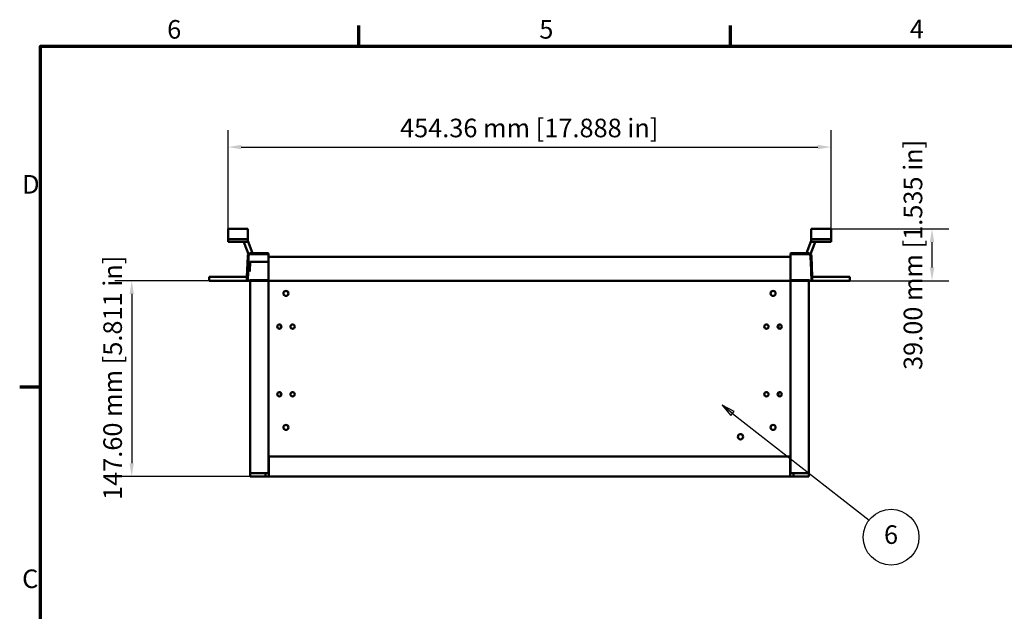
# Model space of a CAD drawing. Units: millimetres. Extents: x 0 to 1680, y 0 to 1188.
# Drawn here: x 24 to 766, y 722 to 1168 of the extents above; entities that cross this region are included whole.
import ezdxf

# ---------------------------------------------------------------- set-up
doc = ezdxf.new("R2010")
doc.units = ezdxf.units.MM
doc.header["$LTSCALE"] = 4
for name, color, linetype, lineweight in [('Border (ISO)', 7, 'Continuous', 70), ('Dimension (ISO)', 7, 'Continuous', 25), ('Symbol (ISO)', 7, 'Continuous', 25), ('Visible (ISO)', 7, 'Continuous', 50)]:
    doc.layers.add(name, color=color, linetype=linetype, lineweight=lineweight)
doc.styles.add('Note Text (ISO)', font='tahoma.ttf')
doc.dimstyles.new('Default (ISO)-12', dxfattribs={"dimscale": 4, "dimtxt": 3.5, "dimasz": 2.5, "dimexe": 3.175, "dimexo": 0, "dimgap": 0.762, "dimtad": 1, "dimrnd": 1e-08, "dimzin": 0, "dimdsep": 46, "dimtxsty": 'Note Text (ISO)', "dimcen": 0.09, "dimdle": 10, "dimclrd": 256, "dimclre": 256, "dimclrt": 256, "dimazin": 0, "dimtfac": 1.001486, "dimtmove": 0, "dimatfit": 3, "dimfxl": 1, "dimtolj": 1, "dimtzin": 0, "dimlwd": -1, "dimlwe": -1, "dimarcsym": 0})

# ---------------------------------------------------------------- blocks, each defined once
blk = doc.blocks.new('Borders Default Border')
at = {"layer": 'Border (ISO)'}
for p, q in [((70, 287), (70, 290.9)), ((140, 287), (140, 290.9)), ((10, 222.75), (6.1, 222.75))]:
    blk.add_line(p, q, dxfattribs=at)
at = {"layer": 'Border (ISO)', "flags": 128}
blk.add_lwpolyline([(10, 10), (10, 287), (410, 287), (410, 10), (10, 10)], dxfattribs=at)
at = {"layer": 'Border (ISO)', "char_height": 3.5, "attachment_point": 7, "style": 'Note Text (ISO)'}
for s, insert in [('6', (33.88, 287.33)), ('5', (103.98, 287.33)), ('4', (173.78, 287.4)), ('D', (6.57, 258.13)), ('C', (6.56, 183.81))]:
    blk.add_mtext(s, dxfattribs=dict(at, insert=insert))
blk = doc.blocks.new('*D12')
at = {"layer": 'Defpoints', "color": 0, "transparency": 16777216}
for p in [(167.25, 971.26), (108.8, 823.66), (198.05, 823.66)]:
    blk.add_point(p, dxfattribs=at)
at = {"layer": 'Dimension (ISO)', "transparency": 16777216}
for p, q in [((167.25, 971.26), (96.1, 971.26)), ((108.8, 961.26), (108.8, 833.66)), ((198.05, 823.66), (96.1, 823.66))]:
    blk.add_line(p, q, dxfattribs=at)
for points in [[(107.13, 961.26), (110.47, 961.26), (108.8, 971.26)], [(107.13, 833.66), (110.47, 833.66), (108.8, 823.66)]]:
    blk.add_solid(points, dxfattribs=at)
at = {"layer": 'Dimension (ISO)', "transparency": 16777216, "insert": (87.44, 806.03), "char_height": 14, "attachment_point": 1, "rotation": 90, "style": 'Note Text (ISO)'}
blk.add_mtext('\\A1;147.60 mm [5.811 in]', dxfattribs=at)
blk = doc.blocks.new('*D13')
at = {"layer": 'Defpoints', "color": 0, "transparency": 16777216}
for p in [(635.73, 1071.98), (181.37, 1010.26), (635.73, 1010.26)]:
    blk.add_point(p, dxfattribs=at)
at = {"layer": 'Dimension (ISO)', "transparency": 16777216}
for p, q in [((181.37, 1010.26), (181.37, 1084.68)), ((635.73, 1010.26), (635.73, 1084.68)), ((191.37, 1071.98), (625.73, 1071.98))]:
    blk.add_line(p, q, dxfattribs=at)
for points in [[(191.37, 1073.65), (191.37, 1070.32), (181.37, 1071.98)], [(625.73, 1073.65), (625.73, 1070.32), (635.73, 1071.98)]]:
    blk.add_solid(points, dxfattribs=at)
at = {"layer": 'Dimension (ISO)', "transparency": 16777216, "insert": (310.99, 1093.35), "char_height": 14, "attachment_point": 1, "style": 'Note Text (ISO)'}
blk.add_mtext('\\A1;454.36 mm [17.888 in]', dxfattribs=at)
blk = doc.blocks.new('*D14')
at = {"layer": 'Defpoints', "color": 0, "transparency": 16777216}
for p in [(635.73, 1010.26), (711.85, 1010.26), (647.85, 971.26)]:
    blk.add_point(p, dxfattribs=at)
at = {"layer": 'Dimension (ISO)', "transparency": 16777216}
for p, q in [((635.73, 1010.26), (724.55, 1010.26)), ((711.85, 981.26), (711.85, 1000.26)), ((647.85, 971.26), (724.55, 971.26))]:
    blk.add_line(p, q, dxfattribs=at)
for points in [[(710.18, 1000.26), (713.51, 1000.26), (711.85, 1010.26)], [(710.18, 981.26), (713.51, 981.26), (711.85, 971.26)]]:
    blk.add_solid(points, dxfattribs=at)
at = {"layer": 'Dimension (ISO)', "transparency": 16777216, "insert": (690.48, 903.98), "char_height": 14, "attachment_point": 1, "rotation": 90, "style": 'Note Text (ISO)'}
blk.add_mtext('\\A1;39.00 mm [1.535 in]', dxfattribs=at)
blk = doc.blocks.new('Balloon6')
at = {"layer": 'Symbol (ISO)'}
for p, q in [((140.39, 217.79), (138.41, 219.33)), ((140.69, 218.19), (138.41, 219.33)), ((138.41, 219.33), (140.08, 217.4)), ((140.08, 217.4), (140.69, 218.19)), ((140.39, 217.79), (166.11, 197.71))]:
    blk.add_line(p, q, dxfattribs=at)
at = {"layer": 'Symbol (ISO)', "flags": 128}
blk.add_lwpolyline([(140.69, 218.19), (138.41, 219.33), (140.08, 217.4), (140.69, 218.19)], dxfattribs=at)
at = {"layer": 'Symbol (ISO)'}
blk.add_circle((170.24, 194.49), 5.25, dxfattribs=at)
blk.add_solid([(140.69, 218.19), (138.41, 219.33), (140.08, 217.4), (140.69, 218.19)], dxfattribs=at)
at = {"layer": 'Symbol (ISO)', "insert": (170.24, 194.52), "char_height": 3.5, "attachment_point": 5, "style": 'Note Text (ISO)'}
blk.add_mtext('6', dxfattribs=at)

msp = doc.modelspace()

# ---------------------------------------------------------------- linework, layer by layer
at = {"layer": 'Visible (ISO)'}
for p, q in [((181.366, 1010.257), (196.366, 1010.257)), ((181.366, 1005.706), (181.366, 1010.257)), ((181.366, 1010.257), (196.366, 1010.257)), ((181.366, 1010.257), (181.366, 1010.257)), ((196.366, 1010.257), (196.366, 1005.706)), ((196.366, 1010.257), (196.366, 1010.257)), ((620.726, 1010.258), (635.726, 1010.258)), ((620.726, 1010.258), (620.726, 1010.257)), ((620.726, 1010.257), (635.726, 1010.257)), ((620.726, 1005.707), (620.726, 1010.257)), ((635.726, 1010.257), (635.726, 1010.258)), ((635.726, 1010.257), (635.726, 1005.707)), ((181.366, 1004.303), (181.366, 1005.706)), ((181.366, 1004.303), (181.366, 1002.588)), ((181.366, 1002.588), (196.366, 1002.588)), ((181.366, 1000.551), (181.366, 1002.588)), ((196.366, 1005.706), (196.366, 1004.303)), ((196.366, 1002.588), (196.366, 1004.303)), ((196.366, 1002.588), (196.366, 1000.551)), ((620.726, 1004.304), (620.726, 1005.707)), ((620.726, 1004.304), (620.726, 1002.588)), ((620.726, 1002.588), (635.726, 1002.588)), ((620.726, 1000.552), (620.726, 1002.588)), ((635.726, 1005.707), (635.726, 1004.304)), ((635.726, 1002.588), (635.726, 1004.304)), ((635.726, 1002.588), (635.726, 1000.552)), ((181.366, 1000.551), (196.366, 1000.551)), ((196.804, 991.289), (193.875, 999.119)), ((196.387, 1001.187), (199.732, 991.97)), ((617.359, 991.97), (620.704, 1001.187)), ((623.216, 999.12), (620.287, 991.29)), ((620.726, 1000.552), (635.726, 1000.552)), ((195.636, 974.257), (196.181, 989.85)), ((196.797, 988.587), (196.681, 985.274)), ((196.834, 989.654), (196.797, 988.587)), ((196.84, 989.809), (196.834, 989.654)), ((211.696, 991.907), (198.294, 991.907)), ((198.329, 991.247), (211.946, 991.247)), ((211.946, 991.657), (211.946, 991.247)), ((211.946, 991.088), (211.946, 991.247)), ((211.946, 991.084), (211.946, 991.088)), ((211.946, 991.084), (211.946, 989.995)), ((211.946, 989.995), (211.946, 986.612)), ((211.946, 989.995), (211.946, 989.279)), ((211.946, 989.995), (211.946, 989.995)), ((211.946, 989.279), (605.146, 989.279)), ((605.146, 991.658), (605.146, 991.248)), ((605.146, 991.089), (605.146, 991.248)), ((618.762, 991.248), (605.146, 991.248)), ((605.146, 991.085), (605.146, 991.089)), ((605.146, 991.085), (605.146, 989.996)), ((605.146, 989.996), (605.146, 989.279)), ((605.146, 989.996), (605.146, 986.613)), ((605.146, 989.996), (605.146, 989.996)), ((605.396, 991.908), (618.798, 991.908)), ((620.251, 989.81), (620.257, 989.654)), ((620.257, 989.654), (620.294, 988.588)), ((620.257, 989.654), (620.257, 989.654)), ((620.294, 988.588), (620.41, 985.275)), ((621.455, 974.258), (620.91, 989.85)), ((196.192, 971.247), (196.681, 985.265)), ((196.681, 985.274), (196.681, 985.265)), ((198.17, 985.439), (211.946, 985.439)), ((211.946, 986.612), (211.946, 985.439)), ((211.946, 985.439), (211.946, 985.439)), ((211.946, 985.264), (211.946, 985.439)), ((211.946, 985.264), (211.946, 971.764)), ((605.146, 986.613), (605.146, 985.337)), ((605.146, 985.337), (605.146, 985.264)), ((605.146, 971.764), (605.146, 985.264)), ((620.41, 985.275), (620.41, 985.266)), ((620.9, 971.248), (620.41, 985.266)), ((167.246, 974.257), (169.246, 974.257)), ((167.246, 971.257), (167.246, 974.257)), ((195.646, 974.257), (169.246, 974.257)), ((195.646, 971.257), (195.646, 974.257)), ((647.845, 974.258), (621.446, 974.258)), ((621.446, 971.258), (621.446, 974.258)), ((647.845, 974.258), (649.845, 974.258)), ((649.845, 971.258), (649.845, 974.258)), ((167.246, 971.257), (169.246, 971.257)), ((195.646, 971.257), (169.246, 971.257)), ((196.192, 971.247), (195.646, 971.266)), ((195.904, 971.257), (195.646, 971.257)), ((196.192, 971.247), (197.45, 971.247)), ((197.45, 971.247), (211.946, 971.247)), ((197.699, 971.767), (211.946, 971.767)), ((198.046, 971.247), (198.046, 826.157)), ((211.846, 971.247), (211.846, 826.157)), ((211.946, 971.724), (211.946, 971.764)), ((211.946, 971.247), (211.946, 971.724)), ((211.946, 971.247), (211.946, 971.247)), ((211.946, 971.247), (605.146, 971.247)), ((619.392, 971.767), (605.146, 971.767)), ((605.146, 971.764), (605.146, 971.724)), ((605.146, 971.248), (605.146, 971.724)), ((619.642, 971.248), (605.146, 971.248)), ((605.146, 971.248), (605.146, 971.247)), ((605.246, 971.248), (605.246, 826.158)), ((619.045, 971.248), (619.045, 826.158)), ((620.9, 971.248), (619.642, 971.248)), ((620.9, 971.248), (621.446, 971.267)), ((621.446, 971.258), (621.187, 971.258)), ((647.845, 971.258), (621.446, 971.258)), ((647.845, 971.258), (649.845, 971.258)), ((221.046, 937.906), (221.046, 935.408)), ((596.046, 937.906), (596.046, 935.408)), ((221.046, 886.906), (221.046, 884.408)), ((596.046, 886.906), (596.046, 884.408)), ((212.046, 827.157), (212.046, 838.657)), ((212.046, 838.657), (605.046, 838.657)), ((605.046, 838.657), (605.046, 827.157)), ((209.546, 826.157), (198.046, 826.157)), ((198.046, 823.657), (198.046, 826.157)), ((198.046, 823.657), (209.546, 823.657)), ((209.546, 826.157), (211.346, 826.157)), ((209.546, 823.657), (209.546, 826.157)), ((212.046, 823.657), (209.546, 823.657)), ((211.846, 826.157), (211.346, 826.157)), ((212.046, 826.157), (211.846, 826.157)), ((212.046, 827.157), (212.046, 823.657)), ((605.046, 823.657), (212.046, 823.657)), ((605.046, 823.657), (605.046, 827.157)), ((607.546, 826.157), (605.046, 826.157)), ((607.546, 823.657), (605.046, 823.657)), ((605.746, 826.158), (605.246, 826.158)), ((605.746, 826.158), (618.545, 826.158)), ((607.546, 826.157), (607.546, 826.158)), ((607.546, 826.157), (607.546, 823.657)), ((619.046, 826.157), (607.546, 826.157)), ((607.546, 823.657), (619.046, 823.657)), ((619.045, 826.158), (618.545, 826.158)), ((619.046, 823.657), (619.046, 826.157))]:
    msp.add_line(p, q, dxfattribs=at)
for centre, radius in [((225.046, 961.657), 1.9), ((592.046, 961.657), 1.9), ((220.046, 936.657), 1.6), ((230.046, 936.657), 1.6), ((587.046, 936.657), 1.6), ((597.046, 936.657), 1.6), ((220.046, 885.657), 1.6), ((230.046, 885.657), 1.6), ((587.046, 885.657), 1.6), ((597.046, 885.657), 1.6), ((225.046, 860.657), 1.9), ((592.046, 860.657), 1.9), ((567.546, 853.657), 2)]:
    msp.add_circle(centre, radius, dxfattribs=at)
for centre, radius, start, end in [((191.001, 998.257), 3, 16.699244, 49.883512), ((196.866, 1001.33), 0.5, 180.617098, 196.699244), ((620.226, 1001.331), 0.5, 343.300756, 359.382902), ((626.09, 998.258), 3, 130.116488, 163.300756), ((198.311, 989.775), 2.132, 90.473796, 178.000052), ((193.93, 990.427), 3, 16.603513, 16.699244), ((200.69, 992.257), 1, 196.699244, 200.487058), ((211.696, 991.657), 0.25, 0, 90), ((605.396, 991.658), 0.25, 90, 180), ((616.402, 992.258), 1, 339.512942, 343.300756), ((618.78, 989.776), 2.132, 1.999948, 89.526204), ((623.161, 990.427), 3, 163.300756, 163.396487)]:
    msp.add_arc(centre, radius, start, end, dxfattribs=at)
for centre, major_axis, start_param, end_param in [((196.199, 928.76), (1.502, 43.007), 0.0012091, 0.1568597), ((620.892, 928.761), (-1.502, 43.007), 6.1263256, 6.2819762)]:
    msp.add_ellipse(centre, major_axis=major_axis, ratio=0.0346248, start_param=start_param, end_param=end_param, dxfattribs=at)
for points, knots in [([(198.329, 991.247), (198.135, 991.247), (197.943, 991.209), (197.584, 991.062), (197.42, 990.954), (197.144, 990.681), (197.034, 990.519), (196.886, 990.172), (196.846, 989.992), (196.84, 989.809)], [0, 0, 0, 0, 0.05820503, 0.05820503, 0.11641069, 0.11641069, 0.17461749, 0.17461749, 0.2295518, 0.2295518, 0.2295518, 0.2295518]), ([(618.762, 991.248), (618.956, 991.248), (619.148, 991.21), (619.507, 991.062), (619.671, 990.954), (619.947, 990.682), (620.057, 990.52), (620.205, 990.173), (620.245, 989.993), (620.251, 989.81)], [0, 0, 0, 0, 0.05820503, 0.05820503, 0.11641069, 0.11641069, 0.17461749, 0.17461749, 0.2295518, 0.2295518, 0.2295518, 0.2295518]), ([(197.998, 985.271), (197.998, 985.285), (198, 985.299), (198.008, 985.326), (198.013, 985.34), (198.031, 985.371), (198.045, 985.387), (198.078, 985.414), (198.097, 985.424), (198.134, 985.437), (198.152, 985.439), (198.17, 985.439)], [-0.026785694, -0.026785694, -0.026785694, -0.026785694, -0.022537634, -0.022537634, -0.018229995, -0.018229995, -0.011781828, -0.011781828, -0.005426974, -0.005426974, 0, 0, 0, 0])]:
    msp.add_open_spline(points, degree=3, knots=knots, dxfattribs=at)
msp.add_rational_spline([(197.94, 978.682), (197.854, 978.682), (197.998, 985.271)], [0.9966370884, 0.996635559553, 0.999988600715], degree=2, dxfattribs=at)

# ---------------------------------------------------------------- block references
at = {"xscale": 4, "yscale": 4, "zscale": 4}
msp.add_blockref('Borders Default Border', (0, 0), dxfattribs=at)
at = {"layer": 'Symbol (ISO)', "xscale": 4, "yscale": 4, "zscale": 4}
msp.add_blockref('Balloon6', (0, 0), dxfattribs=at)

# ---------------------------------------------------------------- dimensions: what is measured, and where the dimension line sits
at = {"layer": 'Dimension (ISO)'}
for base, p1, p2, angle, text, picture, middle in [((635.726, 1071.982), (181.366, 1010.257), (635.726, 1010.257), 180, '<> mm [17.888 in]', '*D13', (408.546, 1071.982)), ((711.845, 1010.257), (647.845, 971.258), (635.726, 1010.257), 90, '<> mm [1.535 in]', '*D14', (711.845, 990.758)), ((108.801, 823.657), (167.246, 971.257), (198.046, 823.657), 90, '<> mm [5.811 in]', '*D12', (108.801, 897.457))]:
    dim = msp.add_linear_dim(base=base, p1=p1, p2=p2, angle=angle, text=text, dimstyle='Default (ISO)-12', override={"dimgap": 0.762, "dimdec": 2, "dimpost": '', "dimtol": 0, "dimlim": 0, "dimtp": 0, "dimtm": 0, "dimtdec": 2, "dimtofl": 0, "dimatfit": 1}, dxfattribs=at)
    dim.commit()
    dim.dimension.update_dxf_attribs({"geometry": picture, "text_midpoint": middle, "dimtype": 160})

doc.saveas('drawing.dxf')
